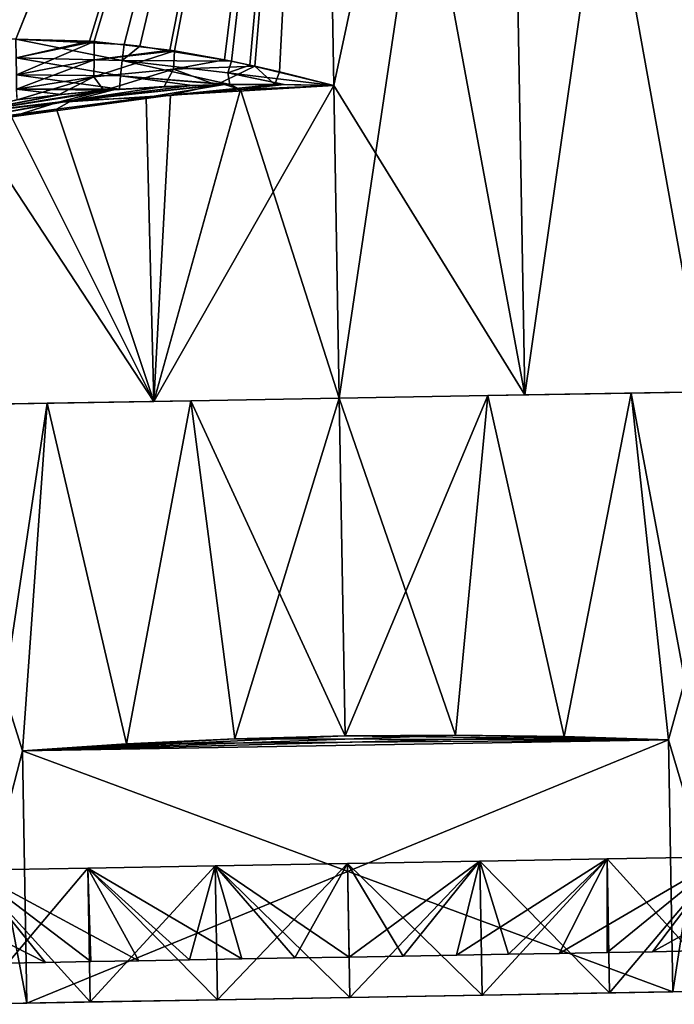
# Model space of a CAD drawing. Units: millimetres. Extents: x -25 to 221, y -228 to 62.
# Drawn here: x 200 to 210, y -39 to -24 of the extents above; entities that cross this region are included whole.
import ezdxf

# ---------------------------------------------------------------- set-up
doc = ezdxf.new("R2010")
doc.units = ezdxf.units.MM
doc.header["$LTSCALE"] = 81.481481
for name, color, linetype in [('17', 7, 'CONTINUOUS'), ('19', 7, 'CONTINUOUS'), ('21', 7, 'CONTINUOUS'), ('22', 7, 'CONTINUOUS'), ('23', 7, 'CONTINUOUS'), ('29', 7, 'CONTINUOUS'), ('30', 7, 'CONTINUOUS'), ('31', 7, 'CONTINUOUS'), ('32', 7, 'CONTINUOUS'), ('33', 7, 'CONTINUOUS'), ('34', 7, 'CONTINUOUS'), ('35', 7, 'CONTINUOUS'), ('36', 7, 'CONTINUOUS'), ('37', 7, 'CONTINUOUS'), ('38', 7, 'CONTINUOUS'), ('39', 7, 'CONTINUOUS'), ('40', 7, 'CONTINUOUS'), ('41', 7, 'CONTINUOUS'), ('42', 7, 'CONTINUOUS'), ('43', 7, 'CONTINUOUS'), ('44', 7, 'CONTINUOUS')]:
    doc.layers.add(name, color=color, linetype=linetype)

msp = doc.modelspace()

# ---------------------------------------------------------------- linework, layer by layer
at = {"layer": '17', "linetype": 'Continuous'}
for points in [[(200.152, -24.471, -15.85), (14.894, -16.622, -15.85), (204.667, -13.309, -15.85), (200.152, -24.471, -15.85)], [(201.247, -24.502, -15.85), (200.152, -24.471, -15.85), (204.667, -13.309, -15.85), (201.247, -24.502, -15.85)], [(201.317, -24.507, -15.85), (201.247, -24.502, -15.85), (204.667, -13.309, -15.85), (201.317, -24.507, -15.85)], [(202.438, -24.635, -15.85), (201.317, -24.507, -15.85), (204.667, -13.309, -15.85), (202.438, -24.635, -15.85)], [(202.509, -24.646, -15.85), (202.438, -24.635, -15.85), (204.667, -13.309, -15.85), (202.509, -24.646, -15.85)], [(203.253, -24.778, -15.85), (202.509, -24.646, -15.85), (204.667, -13.309, -15.85), (203.253, -24.778, -15.85)], [(203.702, -24.872, -15.85), (203.253, -24.778, -15.85), (204.667, -13.309, -15.85), (203.702, -24.872, -15.85)], [(204.069, -24.956, -15.85), (203.702, -24.872, -15.85), (204.667, -13.309, -15.85), (204.069, -24.956, -15.85)], [(204.873, -25.161, -15.85), (204.069, -24.956, -15.85), (204.667, -13.309, -15.85), (204.873, -25.161, -15.85)]]:
    msp.add_3dface(points, dxfattribs=at)
at = {"layer": '19', "linetype": 'Continuous'}
for points in [[(204.667, -13.309, 15.85), (14.894, -16.622, 15.85), (200.152, -24.471, 15.85), (204.667, -13.309, 15.85)], [(201.763, -24.548, 15.85), (204.667, -13.309, 15.85), (200.152, -24.471, 15.85), (201.763, -24.548, 15.85)], [(201.994, -24.574, 15.85), (204.667, -13.309, 15.85), (201.763, -24.548, 15.85), (201.994, -24.574, 15.85)], [(203.355, -24.798, 15.85), (204.667, -13.309, 15.85), (201.994, -24.574, 15.85), (203.355, -24.798, 15.85)], [(203.626, -24.855, 15.85), (204.667, -13.309, 15.85), (203.355, -24.798, 15.85), (203.626, -24.855, 15.85)], [(204.874, -25.161, 15.85), (204.667, -13.309, 15.85), (203.626, -24.855, 15.85), (204.874, -25.161, 15.85)]]:
    msp.add_3dface(points, dxfattribs=at)
at = {"layer": '21', "linetype": 'Continuous'}
for points in [[(204.667, -13.309, -15.85), (207.419, -13.261, -15.609), (204.873, -25.161, -15.85), (204.667, -13.309, -15.85)], [(204.667, -13.309, 15.85), (207.709, -29.754, 15.609), (207.419, -13.261, 15.609), (204.667, -13.309, 15.85)], [(204.955, -29.802, -15.85), (204.873, -25.161, -15.85), (207.419, -13.261, -15.609), (204.955, -29.802, -15.85)], [(207.709, -29.754, -15.609), (204.955, -29.802, -15.85), (207.419, -13.261, -15.609), (207.709, -29.754, -15.609)], [(210.087, -13.215, -14.894), (207.709, -29.754, -15.609), (207.419, -13.261, -15.609), (210.087, -13.215, -14.894)], [(207.419, -13.261, 15.609), (210.377, -29.708, 14.893), (210.087, -13.215, 14.894), (207.419, -13.261, 15.609)], [(207.709, -29.754, 15.609), (210.377, -29.708, 14.893), (207.419, -13.261, 15.609), (207.709, -29.754, 15.609)], [(210.377, -29.708, -14.893), (207.709, -29.754, -15.609), (210.087, -13.215, -14.894), (210.377, -29.708, -14.893)], [(204.667, -13.309, 15.85), (204.874, -25.161, 15.85), (207.709, -29.754, 15.609), (204.667, -13.309, 15.85)], [(207.709, -29.754, 15.609), (204.874, -25.161, 15.85), (204.955, -29.802, 15.85), (207.709, -29.754, 15.609)]]:
    msp.add_3dface(points, dxfattribs=at)
at = {"layer": '22', "linetype": 'Continuous'}
for points in [[(203.488, -25.217, 15.789), (202.09, -25.338, 15.603), (202.201, -29.85, 15.609), (203.488, -25.217, 15.789)], [(204.873, -25.161, -15.85), (204.955, -29.802, -15.85), (202.201, -29.85, -15.609), (204.873, -25.161, -15.85)], [(204.873, -25.161, -15.85), (202.201, -29.85, -15.609), (202.451, -25.301, -15.663), (204.873, -25.161, -15.85)], [(204.955, -29.802, 15.85), (203.488, -25.217, 15.789), (202.201, -29.85, 15.609), (204.955, -29.802, 15.85)], [(204.955, -29.802, 15.85), (204.874, -25.161, 15.85), (203.488, -25.217, 15.789), (204.955, -29.802, 15.85)], [(202.451, -25.301, -15.663), (202.201, -29.85, -15.609), (200.087, -25.622, -15.108), (202.451, -25.301, -15.663)], [(202.09, -25.338, 15.603), (200.758, -25.511, 15.305), (202.201, -29.85, 15.609), (202.09, -25.338, 15.603)], [(200.758, -25.511, 15.305), (199.494, -25.73, 14.906), (202.201, -29.85, 15.609), (200.758, -25.511, 15.305)], [(202.201, -29.85, 15.609), (199.494, -25.73, 14.906), (199.533, -29.897, 14.893), (202.201, -29.85, 15.609)], [(202.201, -29.85, -15.609), (199.533, -29.897, -14.893), (200.087, -25.622, -15.108), (202.201, -29.85, -15.609)]]:
    msp.add_3dface(points, dxfattribs=at)
at = {"layer": '23', "linetype": 'Continuous'}
for points in [[(202.201, -29.85, -15.609), (204.955, -29.802, -15.85), (202.751, -29.841, -11.796), (202.201, -29.85, -15.609)], [(204.955, -29.802, 15.85), (202.201, -29.85, 15.609), (204.955, -29.802, 12), (204.955, -29.802, 15.85)], [(204.955, -29.802, 12), (202.201, -29.85, 15.609), (202.751, -29.841, 11.796), (204.955, -29.802, 12)], [(204.955, -29.802, -15.85), (204.955, -29.802, -12), (202.751, -29.841, -11.796), (204.955, -29.802, -15.85)], [(204.955, -29.802, -15.85), (207.709, -29.754, -15.609), (204.955, -29.802, -12), (204.955, -29.802, -15.85)], [(204.955, -29.802, -12), (207.709, -29.754, -15.609), (207.159, -29.764, -11.796), (204.955, -29.802, -12)], [(207.709, -29.754, 15.609), (204.955, -29.802, 15.85), (207.159, -29.764, 11.796), (207.709, -29.754, 15.609)], [(207.159, -29.764, 11.796), (204.955, -29.802, 15.85), (204.955, -29.802, 12), (207.159, -29.764, 11.796)], [(207.159, -29.764, -11.796), (207.709, -29.754, -15.609), (209.289, -29.727, -11.19), (207.159, -29.764, -11.796)], [(209.289, -29.727, 11.19), (207.709, -29.754, 15.609), (207.159, -29.764, 11.796), (209.289, -29.727, 11.19)], [(207.709, -29.754, -15.609), (210.377, -29.708, -14.893), (209.289, -29.727, -11.19), (207.709, -29.754, -15.609)], [(210.377, -29.708, 14.893), (207.709, -29.754, 15.609), (209.289, -29.727, 11.19), (210.377, -29.708, 14.893)], [(209.289, -29.727, -11.19), (210.377, -29.708, -14.893), (211.271, -29.692, -10.202), (209.289, -29.727, -11.19)], [(211.271, -29.692, 10.202), (210.377, -29.708, 14.893), (209.289, -29.727, 11.19), (211.271, -29.692, 10.202)], [(200.621, -29.878, 11.19), (199.533, -29.897, 14.893), (198.639, -29.913, 10.202), (200.621, -29.878, 11.19)], [(198.639, -29.913, -10.202), (199.533, -29.897, -14.893), (200.621, -29.878, -11.19), (198.639, -29.913, -10.202)], [(202.201, -29.85, 15.609), (199.533, -29.897, 14.893), (200.621, -29.878, 11.19), (202.201, -29.85, 15.609)], [(199.533, -29.897, -14.893), (202.201, -29.85, -15.609), (200.621, -29.878, -11.19), (199.533, -29.897, -14.893)], [(202.751, -29.841, 11.796), (202.201, -29.85, 15.609), (200.621, -29.878, 11.19), (202.751, -29.841, 11.796)], [(200.621, -29.878, -11.19), (202.201, -29.85, -15.609), (202.751, -29.841, -11.796), (200.621, -29.878, -11.19)]]:
    msp.add_3dface(points, dxfattribs=at)
at = {"layer": '29', "linetype": 'Continuous'}
for points in [[(200.984, -25.384, 15.383), (202.09, -25.338, 15.603), (203.252, -25.145, 15.783), (200.984, -25.384, 15.383)], [(200.984, -25.384, 15.383), (203.252, -25.145, 15.783), (202.769, -25.157, 15.737), (200.984, -25.384, 15.383)], [(202.09, -25.338, 15.603), (203.488, -25.217, 15.789), (203.252, -25.145, 15.783), (202.09, -25.338, 15.603)], [(203.252, -25.145, 15.783), (203.488, -25.217, 15.789), (203.331, -25.144, 15.789), (203.252, -25.145, 15.783)], [(203.331, -25.144, 15.789), (203.488, -25.217, 15.789), (204.139, -25.143, 15.836), (203.331, -25.144, 15.789)], [(203.488, -25.217, 15.789), (204.874, -25.161, 15.85), (204.139, -25.143, 15.836), (203.488, -25.217, 15.789)], [(199.36, -25.577, 14.93), (200.984, -25.384, 15.383), (201.601, -25.221, 15.578), (199.36, -25.577, 14.93)], [(199.36, -25.577, 14.93), (201.601, -25.221, 15.578), (201.48, -25.23, 15.557), (199.36, -25.577, 14.93)], [(199.36, -25.577, 14.93), (201.48, -25.23, 15.557), (200.828, -25.291, 15.434), (199.36, -25.577, 14.93)], [(200.168, -25.37, 15.287), (199.36, -25.577, 14.93), (200.828, -25.291, 15.434), (200.168, -25.37, 15.287)], [(200.984, -25.384, 15.383), (202.769, -25.157, 15.737), (201.601, -25.221, 15.578), (200.984, -25.384, 15.383)], [(201.601, -25.221, 15.578), (202.769, -25.157, 15.737), (201.693, -25.214, 15.593), (201.601, -25.221, 15.578)], [(198.877, -25.759, 14.687), (200.758, -25.511, 15.305), (200.984, -25.384, 15.383), (198.877, -25.759, 14.687)], [(198.877, -25.759, 14.687), (200.984, -25.384, 15.383), (199.36, -25.577, 14.93), (198.877, -25.759, 14.687)], [(200.758, -25.511, 15.305), (202.09, -25.338, 15.603), (200.984, -25.384, 15.383), (200.758, -25.511, 15.305)], [(199.494, -25.73, 14.906), (200.758, -25.511, 15.305), (198.877, -25.759, 14.687), (199.494, -25.73, 14.906)]]:
    msp.add_3dface(points, dxfattribs=at)
at = {"layer": '30', "linetype": 'Continuous'}
for points in [[(203.125, -25.147, -15.772), (202.451, -25.301, -15.663), (200.765, -25.413, -15.327), (203.125, -25.147, -15.772)], [(203.125, -25.147, -15.772), (200.765, -25.413, -15.327), (202.357, -25.174, -15.689), (203.125, -25.147, -15.772)], [(204.873, -25.161, -15.85), (202.451, -25.301, -15.663), (203.996, -25.142, -15.83), (204.873, -25.161, -15.85)], [(203.996, -25.142, -15.83), (202.451, -25.301, -15.663), (203.125, -25.147, -15.772), (203.996, -25.142, -15.83)], [(201.462, -25.232, -15.554), (200.765, -25.413, -15.327), (199.141, -25.615, -14.852), (201.462, -25.232, -15.554)], [(201.462, -25.232, -15.554), (199.141, -25.615, -14.852), (200.786, -25.296, -15.425), (201.462, -25.232, -15.554)], [(202.357, -25.174, -15.689), (200.765, -25.413, -15.327), (201.462, -25.232, -15.554), (202.357, -25.174, -15.689)], [(200.765, -25.413, -15.327), (200.087, -25.622, -15.108), (198.507, -25.836, -14.531), (200.765, -25.413, -15.327)], [(200.765, -25.413, -15.327), (198.507, -25.836, -14.531), (199.141, -25.615, -14.852), (200.765, -25.413, -15.327)], [(199.141, -25.615, -14.852), (200.172, -25.37, -15.287), (200.786, -25.296, -15.425), (199.141, -25.615, -14.852)], [(202.451, -25.301, -15.663), (200.087, -25.622, -15.108), (200.765, -25.413, -15.327), (202.451, -25.301, -15.663)]]:
    msp.add_3dface(points, dxfattribs=at)
at = {"layer": '31', "linetype": 'Continuous'}
for points in [[(201.763, -24.548, 15.85), (200.152, -24.471, 15.85), (201.732, -24.789, 15.82), (201.763, -24.548, 15.85)], [(200.152, -24.471, 15.85), (200.157, -24.747, 15.811), (201.732, -24.789, 15.82), (200.152, -24.471, 15.85)], [(201.994, -24.574, 15.85), (201.763, -24.548, 15.85), (201.732, -24.789, 15.82), (201.994, -24.574, 15.85)], [(203.355, -24.798, 15.85), (201.994, -24.574, 15.85), (201.732, -24.789, 15.82), (203.355, -24.798, 15.85)], [(200.157, -24.747, 15.811), (200.162, -25.001, 15.698), (201.708, -25.016, 15.732), (200.157, -24.747, 15.811)], [(201.732, -24.789, 15.82), (200.157, -24.747, 15.811), (201.708, -25.016, 15.732), (201.732, -24.789, 15.82)], [(203.331, -25.144, 15.789), (201.732, -24.789, 15.82), (201.708, -25.016, 15.732), (203.331, -25.144, 15.789)], [(203.355, -24.798, 15.85), (201.732, -24.789, 15.82), (203.298, -24.972, 15.833), (203.355, -24.798, 15.85)], [(201.732, -24.789, 15.82), (203.331, -25.144, 15.789), (203.298, -24.972, 15.833), (201.732, -24.789, 15.82)], [(203.626, -24.855, 15.85), (203.355, -24.798, 15.85), (203.298, -24.972, 15.833), (203.626, -24.855, 15.85)], [(204.874, -25.161, 15.85), (203.626, -24.855, 15.85), (203.298, -24.972, 15.833), (204.874, -25.161, 15.85)], [(200.162, -25.001, 15.698), (200.165, -25.215, 15.518), (201.693, -25.214, 15.593), (200.162, -25.001, 15.698)], [(200.162, -25.001, 15.698), (201.693, -25.214, 15.593), (201.708, -25.016, 15.732), (200.162, -25.001, 15.698)], [(204.139, -25.143, 15.836), (204.874, -25.161, 15.85), (203.298, -24.972, 15.833), (204.139, -25.143, 15.836)], [(203.331, -25.144, 15.789), (204.139, -25.143, 15.836), (203.298, -24.972, 15.833), (203.331, -25.144, 15.789)], [(201.693, -25.214, 15.593), (202.769, -25.157, 15.737), (201.708, -25.016, 15.732), (201.693, -25.214, 15.593)], [(203.252, -25.145, 15.783), (203.331, -25.144, 15.789), (201.708, -25.016, 15.732), (203.252, -25.145, 15.783)], [(202.769, -25.157, 15.737), (203.252, -25.145, 15.783), (201.708, -25.016, 15.732), (202.769, -25.157, 15.737)], [(200.165, -25.215, 15.518), (201.601, -25.221, 15.578), (201.693, -25.214, 15.593), (200.165, -25.215, 15.518)], [(200.165, -25.215, 15.518), (200.168, -25.37, 15.287), (200.828, -25.291, 15.434), (200.165, -25.215, 15.518)], [(201.601, -25.221, 15.578), (200.165, -25.215, 15.518), (201.48, -25.23, 15.557), (201.601, -25.221, 15.578)], [(201.48, -25.23, 15.557), (200.165, -25.215, 15.518), (200.828, -25.291, 15.434), (201.48, -25.23, 15.557)]]:
    msp.add_3dface(points, dxfattribs=at)
at = {"layer": '32', "linetype": 'Continuous'}
for points in [[(200.152, -24.471, -15.85), (201.247, -24.502, -15.85), (200.157, -24.747, -15.811), (200.152, -24.471, -15.85)], [(201.247, -24.502, -15.85), (201.317, -24.507, -15.85), (200.157, -24.747, -15.811), (201.247, -24.502, -15.85)], [(201.317, -24.507, -15.85), (200.162, -25.002, -15.697), (200.157, -24.747, -15.811), (201.317, -24.507, -15.85)], [(200.162, -25.002, -15.697), (201.317, -24.507, -15.85), (201.318, -24.779, -15.812), (200.162, -25.002, -15.697)], [(201.317, -24.507, -15.85), (202.438, -24.635, -15.85), (201.318, -24.779, -15.812), (201.317, -24.507, -15.85)], [(201.318, -24.779, -15.812), (202.509, -24.646, -15.85), (201.312, -25.032, -15.702), (201.318, -24.779, -15.812)], [(201.312, -25.032, -15.702), (202.509, -24.646, -15.85), (202.496, -24.917, -15.813), (201.312, -25.032, -15.702)], [(202.438, -24.635, -15.85), (202.509, -24.646, -15.85), (201.318, -24.779, -15.812), (202.438, -24.635, -15.85)], [(202.509, -24.646, -15.85), (203.253, -24.778, -15.85), (202.496, -24.917, -15.813), (202.509, -24.646, -15.85)], [(200.165, -25.215, -15.518), (200.162, -25.002, -15.697), (201.318, -24.779, -15.812), (200.165, -25.215, -15.518)], [(200.165, -25.215, -15.518), (201.318, -24.779, -15.812), (201.312, -25.032, -15.702), (200.165, -25.215, -15.518)], [(203.253, -24.778, -15.85), (203.702, -24.872, -15.85), (202.496, -24.917, -15.813), (203.253, -24.778, -15.85)], [(201.462, -25.232, -15.554), (201.312, -25.032, -15.702), (202.496, -24.917, -15.813), (201.462, -25.232, -15.554)], [(202.357, -25.174, -15.689), (201.462, -25.232, -15.554), (202.496, -24.917, -15.813), (202.357, -25.174, -15.689)], [(203.125, -25.147, -15.772), (202.357, -25.174, -15.689), (202.496, -24.917, -15.813), (203.125, -25.147, -15.772)], [(203.702, -24.872, -15.85), (203.125, -25.147, -15.772), (202.496, -24.917, -15.813), (203.702, -24.872, -15.85)], [(203.702, -24.872, -15.85), (203.996, -25.142, -15.83), (203.125, -25.147, -15.772), (203.702, -24.872, -15.85)], [(203.702, -24.872, -15.85), (204.069, -24.956, -15.85), (203.996, -25.142, -15.83), (203.702, -24.872, -15.85)], [(204.069, -24.956, -15.85), (204.873, -25.161, -15.85), (203.996, -25.142, -15.83), (204.069, -24.956, -15.85)], [(200.172, -25.37, -15.287), (200.165, -25.215, -15.518), (201.312, -25.032, -15.702), (200.172, -25.37, -15.287)], [(200.786, -25.296, -15.425), (200.172, -25.37, -15.287), (201.312, -25.032, -15.702), (200.786, -25.296, -15.425)], [(201.462, -25.232, -15.554), (200.786, -25.296, -15.425), (201.312, -25.032, -15.702), (201.462, -25.232, -15.554)]]:
    msp.add_3dface(points, dxfattribs=at)
at = {"layer": '33', "linetype": 'Continuous'}
for points in [[(207.041, -36.677, -9.881), (205.076, -36.712, -10.075), (207.076, -38.667, -9.881), (207.041, -36.677, -9.881)], [(205.076, -36.712, 10.075), (207.041, -36.677, 9.881), (205.11, -38.701, 10.075), (205.076, -36.712, 10.075)], [(205.11, -38.701, 10.075), (207.041, -36.677, 9.881), (207.076, -38.667, 9.881), (205.11, -38.701, 10.075)], [(208.931, -36.644, -9.308), (207.041, -36.677, -9.881), (208.965, -38.634, -9.308), (208.931, -36.644, -9.308)], [(207.041, -36.677, 9.881), (208.931, -36.644, 9.308), (207.076, -38.667, 9.881), (207.041, -36.677, 9.881)], [(208.965, -38.634, -9.308), (207.041, -36.677, -9.881), (207.076, -38.667, -9.881), (208.965, -38.634, -9.308)], [(207.076, -38.667, 9.881), (208.931, -36.644, 9.308), (208.965, -38.634, 9.308), (207.076, -38.667, 9.881)], [(210.672, -36.614, -8.377), (208.931, -36.644, -9.308), (210.707, -38.603, -8.377), (210.672, -36.614, -8.377)], [(208.931, -36.644, 9.308), (210.672, -36.614, 8.377), (208.965, -38.634, 9.308), (208.931, -36.644, 9.308)], [(210.707, -38.603, -8.377), (208.931, -36.644, -9.308), (208.965, -38.634, -9.308), (210.707, -38.603, -8.377)], [(208.965, -38.634, 9.308), (210.672, -36.614, 8.377), (210.707, -38.603, 8.377), (208.965, -38.634, 9.308)], [(207.076, -38.667, -9.881), (205.076, -36.712, -10.075), (205.11, -38.701, -10.075), (207.076, -38.667, -9.881)]]:
    msp.add_3dface(points, dxfattribs=at)
at = {"layer": '34', "linetype": 'Continuous'}
for points in [[(209.905, -38.617, 11), (210.707, -38.603, 8.377), (210.944, -38.599, 10.486), (209.905, -38.617, 11)], [(210.707, -38.603, -8.377), (209.905, -38.617, -11), (210.944, -38.599, -10.486), (210.707, -38.603, -8.377)], [(200.315, -38.785, 11), (207.076, -38.667, 9.881), (209.905, -38.617, 11), (200.315, -38.785, 11)], [(209.905, -38.617, -11), (203.145, -38.735, -9.881), (200.315, -38.785, -11), (209.905, -38.617, -11)], [(205.11, -38.701, 10.075), (207.076, -38.667, 9.881), (200.315, -38.785, 11), (205.11, -38.701, 10.075)], [(203.145, -38.735, 9.881), (205.11, -38.701, 10.075), (200.315, -38.785, 11), (203.145, -38.735, 9.881)], [(201.256, -38.768, 9.308), (203.145, -38.735, 9.881), (200.315, -38.785, 11), (201.256, -38.768, 9.308)], [(203.145, -38.735, -9.881), (201.256, -38.768, -9.308), (200.315, -38.785, -11), (203.145, -38.735, -9.881)], [(205.11, -38.701, -10.075), (203.145, -38.735, -9.881), (209.905, -38.617, -11), (205.11, -38.701, -10.075)], [(207.076, -38.667, -9.881), (205.11, -38.701, -10.075), (209.905, -38.617, -11), (207.076, -38.667, -9.881)], [(207.076, -38.667, 9.881), (208.965, -38.634, 9.308), (209.905, -38.617, 11), (207.076, -38.667, 9.881)], [(208.965, -38.634, -9.308), (207.076, -38.667, -9.881), (209.905, -38.617, -11), (208.965, -38.634, -9.308)], [(208.965, -38.634, 9.308), (210.707, -38.603, 8.377), (209.905, -38.617, 11), (208.965, -38.634, 9.308)], [(210.707, -38.603, -8.377), (208.965, -38.634, -9.308), (209.905, -38.617, -11), (210.707, -38.603, -8.377)], [(199.276, -38.803, 10.486), (199.514, -38.799, 8.377), (200.315, -38.785, 11), (199.276, -38.803, 10.486)], [(200.315, -38.785, -11), (199.514, -38.799, -8.377), (199.276, -38.803, -10.486), (200.315, -38.785, -11)], [(199.514, -38.799, 8.377), (201.256, -38.768, 9.308), (200.315, -38.785, 11), (199.514, -38.799, 8.377)], [(201.256, -38.768, -9.308), (199.514, -38.799, -8.377), (200.315, -38.785, -11), (201.256, -38.768, -9.308)]]:
    msp.add_3dface(points, dxfattribs=at)
at = {"layer": '35', "linetype": 'Continuous'}
for points in [[(204.955, -29.802, -12), (207.159, -29.764, -11.796), (205.043, -34.818, -12), (204.955, -29.802, -12)], [(207.159, -29.764, 11.796), (204.955, -29.802, 12), (206.682, -34.805, 11.887), (207.159, -29.764, 11.796)], [(206.682, -34.805, 11.887), (204.955, -29.802, 12), (205.043, -34.818, 12), (206.682, -34.805, 11.887)], [(205.043, -34.818, -12), (207.159, -29.764, -11.796), (206.682, -34.805, -11.887), (205.043, -34.818, -12)], [(206.682, -34.805, -11.887), (207.159, -29.764, -11.796), (208.291, -34.824, -11.552), (206.682, -34.805, -11.887)], [(208.291, -34.824, 11.552), (207.159, -29.764, 11.796), (206.682, -34.805, 11.887), (208.291, -34.824, 11.552)], [(207.159, -29.764, -11.796), (209.289, -29.727, -11.19), (208.291, -34.824, -11.552), (207.159, -29.764, -11.796)], [(209.289, -29.727, 11.19), (207.159, -29.764, 11.796), (208.291, -34.824, 11.552), (209.289, -29.727, 11.19)], [(208.291, -34.824, -11.552), (209.289, -29.727, -11.19), (209.84, -34.874, -11), (208.291, -34.824, -11.552)], [(209.84, -34.874, 11), (209.289, -29.727, 11.19), (208.291, -34.824, 11.552), (209.84, -34.874, 11)], [(209.289, -29.727, -11.19), (211.271, -29.692, -10.202), (209.84, -34.874, -11), (209.289, -29.727, -11.19)], [(211.271, -29.692, 10.202), (209.289, -29.727, 11.19), (210.944, -38.599, 10.486), (211.271, -29.692, 10.202)], [(210.944, -38.599, 10.486), (209.289, -29.727, 11.19), (209.84, -34.874, 11), (210.944, -38.599, 10.486)], [(211.271, -29.692, -10.202), (209.905, -38.617, -11), (209.84, -34.874, -11), (211.271, -29.692, -10.202)], [(209.905, -38.617, -11), (211.271, -29.692, -10.202), (210.944, -38.599, -10.486), (209.905, -38.617, -11)], [(209.905, -38.617, 11), (210.944, -38.599, 10.486), (209.84, -34.874, 11), (209.905, -38.617, 11)]]:
    msp.add_3dface(points, dxfattribs=at)
at = {"layer": '36', "linetype": 'Continuous'}
for points in [[(201.221, -36.779, 9.308), (199.514, -38.799, 8.377), (199.479, -36.809, 8.377), (201.221, -36.779, 9.308)], [(199.479, -36.809, -8.377), (201.256, -38.768, -9.308), (201.221, -36.779, -9.308), (199.479, -36.809, -8.377)], [(199.514, -38.799, -8.377), (201.256, -38.768, -9.308), (199.479, -36.809, -8.377), (199.514, -38.799, -8.377)], [(201.256, -38.768, 9.308), (199.514, -38.799, 8.377), (201.221, -36.779, 9.308), (201.256, -38.768, 9.308)], [(203.11, -36.746, 9.881), (201.256, -38.768, 9.308), (201.221, -36.779, 9.308), (203.11, -36.746, 9.881)], [(201.221, -36.779, -9.308), (203.145, -38.735, -9.881), (203.11, -36.746, -9.881), (201.221, -36.779, -9.308)], [(201.256, -38.768, -9.308), (203.145, -38.735, -9.881), (201.221, -36.779, -9.308), (201.256, -38.768, -9.308)], [(203.145, -38.735, 9.881), (201.256, -38.768, 9.308), (203.11, -36.746, 9.881), (203.145, -38.735, 9.881)], [(205.11, -38.701, -10.075), (205.076, -36.712, -10.075), (203.11, -36.746, -9.881), (205.11, -38.701, -10.075)], [(205.076, -36.712, 10.075), (203.145, -38.735, 9.881), (203.11, -36.746, 9.881), (205.076, -36.712, 10.075)], [(203.145, -38.735, -9.881), (205.11, -38.701, -10.075), (203.11, -36.746, -9.881), (203.145, -38.735, -9.881)], [(205.076, -36.712, 10.075), (205.11, -38.701, 10.075), (203.145, -38.735, 9.881), (205.076, -36.712, 10.075)]]:
    msp.add_3dface(points, dxfattribs=at)
at = {"layer": '37', "linetype": 'Continuous'}
for points in [[(202.751, -29.841, -11.796), (204.955, -29.802, -12), (203.404, -34.862, -11.887), (202.751, -29.841, -11.796)], [(204.955, -29.802, 12), (202.751, -29.841, 11.796), (205.043, -34.818, 12), (204.955, -29.802, 12)], [(204.955, -29.802, -12), (205.043, -34.818, -12), (203.404, -34.862, -11.887), (204.955, -29.802, -12)], [(200.621, -29.878, 11.19), (198.639, -29.913, 10.202), (200.25, -35.041, 11), (200.621, -29.878, 11.19)], [(198.639, -29.913, -10.202), (200.621, -29.878, -11.19), (199.276, -38.803, -10.486), (198.639, -29.913, -10.202)], [(198.639, -29.913, 10.202), (199.276, -38.803, 10.486), (200.315, -38.785, 11), (198.639, -29.913, 10.202)], [(198.639, -29.913, 10.202), (200.315, -38.785, 11), (200.25, -35.041, 11), (198.639, -29.913, 10.202)], [(199.276, -38.803, -10.486), (200.621, -29.878, -11.19), (200.25, -35.041, -11), (199.276, -38.803, -10.486)], [(201.796, -34.937, 11.552), (200.621, -29.878, 11.19), (200.25, -35.041, 11), (201.796, -34.937, 11.552)], [(200.25, -35.041, -11), (200.621, -29.878, -11.19), (201.796, -34.937, -11.552), (200.25, -35.041, -11)], [(202.751, -29.841, 11.796), (200.621, -29.878, 11.19), (201.796, -34.937, 11.552), (202.751, -29.841, 11.796)], [(200.621, -29.878, -11.19), (202.751, -29.841, -11.796), (201.796, -34.937, -11.552), (200.621, -29.878, -11.19)], [(203.404, -34.862, 11.887), (202.751, -29.841, 11.796), (201.796, -34.937, 11.552), (203.404, -34.862, 11.887)], [(201.796, -34.937, -11.552), (202.751, -29.841, -11.796), (203.404, -34.862, -11.887), (201.796, -34.937, -11.552)], [(205.043, -34.818, 12), (202.751, -29.841, 11.796), (203.404, -34.862, 11.887), (205.043, -34.818, 12)], [(200.315, -38.785, -11), (199.276, -38.803, -10.486), (200.25, -35.041, -11), (200.315, -38.785, -11)]]:
    msp.add_3dface(points, dxfattribs=at)
at = {"layer": '38', "linetype": 'Continuous'}
for points in [[(205.043, -34.818, -12), (206.682, -34.805, -11.887), (200.25, -35.041, -11), (205.043, -34.818, -12)], [(206.682, -34.805, -11.887), (208.291, -34.824, -11.552), (200.25, -35.041, -11), (206.682, -34.805, -11.887)], [(205.043, -34.818, -12), (200.25, -35.041, -11), (203.404, -34.862, -11.887), (205.043, -34.818, -12)], [(208.291, -34.824, -11.552), (209.84, -34.874, -11), (200.25, -35.041, -11), (208.291, -34.824, -11.552)], [(200.25, -35.041, -11), (201.796, -34.937, -11.552), (203.404, -34.862, -11.887), (200.25, -35.041, -11)]]:
    msp.add_3dface(points, dxfattribs=at)
at = {"layer": '39', "linetype": 'Continuous'}
for points in [[(209.84, -34.874, -11), (200.315, -38.785, -11), (200.25, -35.041, -11), (209.84, -34.874, -11)], [(209.905, -38.617, -11), (200.315, -38.785, -11), (209.84, -34.874, -11), (209.905, -38.617, -11)]]:
    msp.add_3dface(points, dxfattribs=at)
at = {"layer": '40', "linetype": 'Continuous'}
for points in [[(209.905, -38.617, 11), (209.84, -34.874, 11), (200.25, -35.041, 11), (209.905, -38.617, 11)], [(200.315, -38.785, 11), (209.905, -38.617, 11), (200.25, -35.041, 11), (200.315, -38.785, 11)]]:
    msp.add_3dface(points, dxfattribs=at)
at = {"layer": '41', "linetype": 'Continuous'}
for points in [[(209.84, -34.874, 11), (201.796, -34.937, 11.552), (200.25, -35.041, 11), (209.84, -34.874, 11)], [(209.84, -34.874, 11), (203.404, -34.862, 11.887), (201.796, -34.937, 11.552), (209.84, -34.874, 11)], [(209.84, -34.874, 11), (205.043, -34.818, 12), (203.404, -34.862, 11.887), (209.84, -34.874, 11)], [(209.84, -34.874, 11), (206.682, -34.805, 11.887), (205.043, -34.818, 12), (209.84, -34.874, 11)], [(209.84, -34.874, 11), (208.291, -34.824, 11.552), (206.682, -34.805, 11.887), (209.84, -34.874, 11)]]:
    msp.add_3dface(points, dxfattribs=at)
at = {"layer": '42', "linetype": 'Continuous'}
for points in [[(210.23, -38.011, 5.698), (209.606, -38.022, 6.204), (210.23, -38.011, -5.698), (210.23, -38.011, 5.698)], [(210.23, -38.011, -5.698), (209.606, -38.022, 6.204), (209.606, -38.022, -6.204), (210.23, -38.011, -5.698)], [(201.267, -38.168, -6.641), (201.981, -38.155, -7.005), (201.267, -38.168, 6.641), (201.267, -38.168, -6.641)], [(201.267, -38.168, 6.641), (201.981, -38.155, -7.005), (201.981, -38.155, 7.005), (201.267, -38.168, 6.641)], [(201.981, -38.155, -7.005), (202.731, -38.142, -7.293), (201.981, -38.155, 7.005), (201.981, -38.155, -7.005)], [(201.981, -38.155, 7.005), (202.731, -38.142, -7.293), (202.731, -38.142, 7.293), (201.981, -38.155, 7.005)], [(202.731, -38.142, -7.293), (203.506, -38.129, -7.5), (202.731, -38.142, 7.293), (202.731, -38.142, -7.293)], [(202.731, -38.142, 7.293), (203.506, -38.129, -7.5), (203.506, -38.129, 7.5), (202.731, -38.142, 7.293)], [(203.506, -38.129, -7.5), (204.297, -38.115, -7.626), (203.506, -38.129, 7.5), (203.506, -38.129, -7.5)], [(203.506, -38.129, 7.5), (204.297, -38.115, -7.626), (204.297, -38.115, 7.626), (203.506, -38.129, 7.5)], [(204.297, -38.115, -7.626), (205.1, -38.101, -7.668), (204.297, -38.115, 7.626), (204.297, -38.115, -7.626)], [(204.297, -38.115, 7.626), (205.1, -38.101, -7.668), (205.1, -38.101, 7.668), (204.297, -38.115, 7.626)], [(205.1, -38.101, 7.668), (205.1, -38.101, -7.668), (205.903, -38.087, -7.626), (205.1, -38.101, 7.668)], [(205.903, -38.087, 7.626), (205.1, -38.101, 7.668), (205.903, -38.087, -7.626), (205.903, -38.087, 7.626)], [(206.694, -38.073, 7.5), (205.903, -38.087, 7.626), (206.694, -38.073, -7.5), (206.694, -38.073, 7.5)], [(206.694, -38.073, -7.5), (205.903, -38.087, 7.626), (205.903, -38.087, -7.626), (206.694, -38.073, -7.5)], [(207.469, -38.06, 7.293), (206.694, -38.073, 7.5), (207.469, -38.06, -7.293), (207.469, -38.06, 7.293)], [(207.469, -38.06, -7.293), (206.694, -38.073, 7.5), (206.694, -38.073, -7.5), (207.469, -38.06, -7.293)], [(208.219, -38.047, 7.005), (207.469, -38.06, 7.293), (208.219, -38.047, -7.005), (208.219, -38.047, 7.005)], [(208.219, -38.047, -7.005), (207.469, -38.06, 7.293), (207.469, -38.06, -7.293), (208.219, -38.047, -7.005)], [(208.933, -38.034, 6.641), (208.219, -38.047, 7.005), (208.933, -38.034, -6.641), (208.933, -38.034, 6.641)], [(208.933, -38.034, -6.641), (208.219, -38.047, 7.005), (208.219, -38.047, -7.005), (208.933, -38.034, -6.641)], [(209.606, -38.022, 6.204), (208.933, -38.034, 6.641), (209.606, -38.022, -6.204), (209.606, -38.022, 6.204)], [(209.606, -38.022, -6.204), (208.933, -38.034, 6.641), (208.933, -38.034, -6.641), (209.606, -38.022, -6.204)], [(199.97, -38.191, -5.698), (200.593, -38.18, -6.204), (199.97, -38.191, 5.698), (199.97, -38.191, -5.698)], [(199.97, -38.191, 5.698), (200.593, -38.18, -6.204), (200.593, -38.18, 6.204), (199.97, -38.191, 5.698)], [(200.593, -38.18, -6.204), (201.267, -38.168, -6.641), (200.593, -38.18, 6.204), (200.593, -38.18, -6.204)], [(200.593, -38.18, 6.204), (201.267, -38.168, -6.641), (201.267, -38.168, 6.641), (200.593, -38.18, 6.204)]]:
    msp.add_3dface(points, dxfattribs=at)
at = {"layer": '43', "linetype": 'Continuous'}
for points in [[(205.076, -36.712, -10.075), (207.041, -36.677, -9.881), (205.1, -38.101, -7.668), (205.076, -36.712, -10.075)], [(207.041, -36.677, 9.881), (205.076, -36.712, 10.075), (205.903, -38.087, 7.626), (207.041, -36.677, 9.881)], [(205.1, -38.101, -7.668), (207.041, -36.677, -9.881), (205.903, -38.087, -7.626), (205.1, -38.101, -7.668)], [(207.041, -36.677, -9.881), (206.694, -38.073, -7.5), (205.903, -38.087, -7.626), (207.041, -36.677, -9.881)], [(207.041, -36.677, 9.881), (205.903, -38.087, 7.626), (206.694, -38.073, 7.5), (207.041, -36.677, 9.881)], [(207.041, -36.677, -9.881), (208.931, -36.644, -9.308), (206.694, -38.073, -7.5), (207.041, -36.677, -9.881)], [(208.931, -36.644, -9.308), (207.469, -38.06, -7.293), (206.694, -38.073, -7.5), (208.931, -36.644, -9.308)], [(207.041, -36.677, 9.881), (206.694, -38.073, 7.5), (207.469, -38.06, 7.293), (207.041, -36.677, 9.881)], [(208.931, -36.644, 9.308), (207.041, -36.677, 9.881), (207.469, -38.06, 7.293), (208.931, -36.644, 9.308)], [(208.931, -36.644, -9.308), (208.219, -38.047, -7.005), (207.469, -38.06, -7.293), (208.931, -36.644, -9.308)], [(208.931, -36.644, 9.308), (207.469, -38.06, 7.293), (208.219, -38.047, 7.005), (208.931, -36.644, 9.308)], [(208.931, -36.644, -9.308), (210.672, -36.614, -8.377), (208.219, -38.047, -7.005), (208.931, -36.644, -9.308)], [(210.672, -36.614, -8.377), (208.933, -38.034, -6.641), (208.219, -38.047, -7.005), (210.672, -36.614, -8.377)], [(208.931, -36.644, 9.308), (208.219, -38.047, 7.005), (208.933, -38.034, 6.641), (208.931, -36.644, 9.308)], [(210.672, -36.614, 8.377), (208.931, -36.644, 9.308), (208.933, -38.034, 6.641), (210.672, -36.614, 8.377)], [(210.672, -36.614, -8.377), (209.606, -38.022, -6.204), (208.933, -38.034, -6.641), (210.672, -36.614, -8.377)], [(210.672, -36.614, 8.377), (208.933, -38.034, 6.641), (209.606, -38.022, 6.204), (210.672, -36.614, 8.377)], [(210.672, -36.614, -8.377), (212.199, -36.587, -7.124), (209.606, -38.022, -6.204), (210.672, -36.614, -8.377)], [(212.199, -36.587, -7.124), (210.23, -38.011, -5.698), (209.606, -38.022, -6.204), (212.199, -36.587, -7.124)], [(210.672, -36.614, 8.377), (209.606, -38.022, 6.204), (210.23, -38.011, 5.698), (210.672, -36.614, 8.377)], [(205.076, -36.712, 10.075), (205.1, -38.101, 7.668), (205.903, -38.087, 7.626), (205.076, -36.712, 10.075)]]:
    msp.add_3dface(points, dxfattribs=at)
at = {"layer": '44', "linetype": 'Continuous'}
for points in [[(199.479, -36.809, 8.377), (197.953, -36.836, 7.124), (200.593, -38.18, 6.204), (199.479, -36.809, 8.377)], [(197.953, -36.836, 7.124), (199.97, -38.191, 5.698), (200.593, -38.18, 6.204), (197.953, -36.836, 7.124)], [(201.221, -36.779, 9.308), (199.479, -36.809, 8.377), (201.981, -38.155, 7.005), (201.221, -36.779, 9.308)], [(199.479, -36.809, -8.377), (201.221, -36.779, -9.308), (201.267, -38.168, -6.641), (199.479, -36.809, -8.377)], [(199.479, -36.809, 8.377), (200.593, -38.18, 6.204), (201.267, -38.168, 6.641), (199.479, -36.809, 8.377)], [(199.479, -36.809, 8.377), (201.267, -38.168, 6.641), (201.981, -38.155, 7.005), (199.479, -36.809, 8.377)], [(199.479, -36.809, -8.377), (201.267, -38.168, -6.641), (200.593, -38.18, -6.204), (199.479, -36.809, -8.377)], [(199.479, -36.809, -8.377), (200.593, -38.18, -6.204), (199.97, -38.191, -5.698), (199.479, -36.809, -8.377)], [(203.11, -36.746, 9.881), (201.221, -36.779, 9.308), (203.506, -38.129, 7.5), (203.11, -36.746, 9.881)], [(201.221, -36.779, -9.308), (203.11, -36.746, -9.881), (202.731, -38.142, -7.293), (201.221, -36.779, -9.308)], [(201.221, -36.779, 9.308), (201.981, -38.155, 7.005), (202.731, -38.142, 7.293), (201.221, -36.779, 9.308)], [(201.221, -36.779, 9.308), (202.731, -38.142, 7.293), (203.506, -38.129, 7.5), (201.221, -36.779, 9.308)], [(201.221, -36.779, -9.308), (202.731, -38.142, -7.293), (201.981, -38.155, -7.005), (201.221, -36.779, -9.308)], [(201.221, -36.779, -9.308), (201.981, -38.155, -7.005), (201.267, -38.168, -6.641), (201.221, -36.779, -9.308)], [(203.11, -36.746, -9.881), (203.506, -38.129, -7.5), (202.731, -38.142, -7.293), (203.11, -36.746, -9.881)], [(203.11, -36.746, -9.881), (205.076, -36.712, -10.075), (204.297, -38.115, -7.626), (203.11, -36.746, -9.881)], [(205.076, -36.712, 10.075), (203.11, -36.746, 9.881), (205.1, -38.101, 7.668), (205.076, -36.712, 10.075)], [(203.11, -36.746, 9.881), (203.506, -38.129, 7.5), (204.297, -38.115, 7.626), (203.11, -36.746, 9.881)], [(203.11, -36.746, 9.881), (204.297, -38.115, 7.626), (205.1, -38.101, 7.668), (203.11, -36.746, 9.881)], [(203.11, -36.746, -9.881), (204.297, -38.115, -7.626), (203.506, -38.129, -7.5), (203.11, -36.746, -9.881)], [(205.076, -36.712, -10.075), (205.1, -38.101, -7.668), (204.297, -38.115, -7.626), (205.076, -36.712, -10.075)]]:
    msp.add_3dface(points, dxfattribs=at)

doc.saveas('drawing.dxf')
